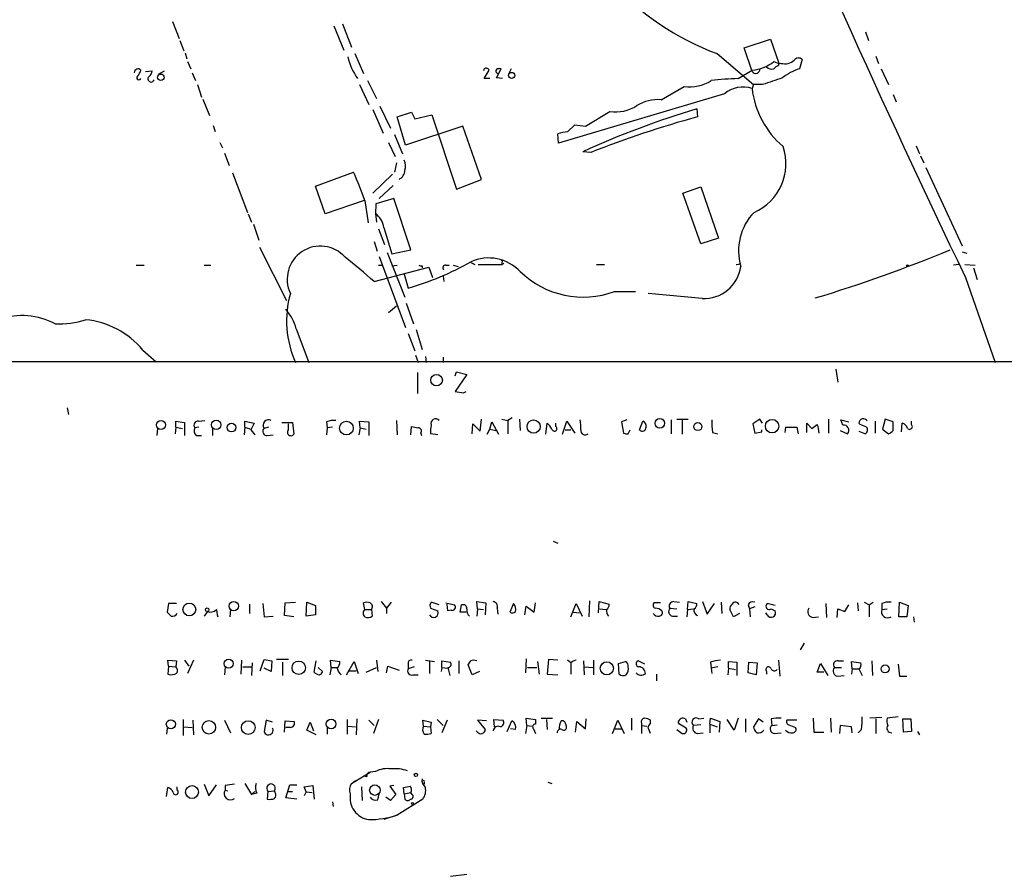
# Model space of a CAD drawing. Extents: x 0 to 971, y 2986 to 3868.
# Drawn here: x 747 to 874, y 2993 to 3103 of the extents above; entities that cross this region are included whole.
import ezdxf

# ---------------------------------------------------------------- set-up
doc = ezdxf.new("R2010")
doc.units = 0
doc.header["$MEASUREMENT"] = 0
doc.layers.add('MAIN', color=5, linetype='CONTINUOUS')

msp = doc.modelspace()

# ---------------------------------------------------------------- linework, layer by layer
at = {"layer": 'MAIN'}
for p, q in [((766.6567, 3102.4406), (767.5033, 3100.2392)), ((787.4, 3101.8479), (788.67, 3098.7152)), ((788.5007, 3102.1019), (789.686, 3099.1386)), ((767.588, 3099.9852), (768.096, 3098.6306)), ((840.1473, 3099.0539), (843.534, 3100.1546)), ((843.534, 3100.1546), (844.55, 3097.1912)), ((855.726, 3101.0859), (856.1493, 3099.9852)), ((841.1633, 3096.0059), (840.1473, 3099.0539)), ((768.2653, 3098.3766), (768.5193, 3097.6146)), ((790.1093, 3098.2919), (791.21, 3095.7519)), ((836.676, 3098.2919), (841.3327, 3094.3126)), ((847.598, 3097.5299), (847.2593, 3096.3446)), ((857.0807, 3097.9532), (857.4193, 3097.0219)), ((763.1853, 3096.0059), (764.032, 3096.0906)), ((764.8787, 3095.6672), (765.6407, 3096.0906)), ((768.604, 3097.2759), (769.0273, 3096.3446)), ((806.704, 3096.3446), (806.6193, 3096.0906)), ((806.704, 3095.0746), (807.3813, 3096.1752)), ((808.3127, 3095.1592), (808.9053, 3096.3446)), ((810.1753, 3096.3446), (809.9213, 3095.8366)), ((839.3853, 3095.0746), (841.1633, 3096.1752)), ((844.55, 3097.1912), (844.55, 3096.7679)), ((857.758, 3096.3446), (858.6893, 3094.3126)), ((769.1967, 3095.8366), (769.62, 3094.8206)), ((791.718, 3094.8206), (792.9033, 3092.5346)), ((807.466, 3095.0746), (806.704, 3095.0746)), ((809.0747, 3095.0746), (808.3127, 3095.1592)), ((769.874, 3094.3126), (770.382, 3092.7039)), ((790.702, 3094.3126), (791.8873, 3091.7726)), ((829.4793, 3092.3652), (832.4427, 3094.0586)), ((841.3327, 3094.3126), (841.1633, 3093.8046)), ((842.518, 3094.3126), (841.3327, 3094.3126)), ((770.5513, 3092.4499), (771.398, 3090.3332)), ((837.6073, 3093.1272), (816.2713, 3086.7772)), ((859.282, 3093.0426), (859.7053, 3092.1112)), ((792.3953, 3091.0952), (793.75, 3088.0472)), ((793.3267, 3091.5186), (794.6813, 3088.7246)), ((834.0513, 3091.1799), (834.136, 3090.1639)), ((795.528, 3090.1639), (797.3907, 3090.7566)), ((796.6287, 3086.5232), (795.528, 3090.1639)), ((797.3907, 3090.7566), (797.814, 3089.9099)), ((797.814, 3089.9099), (800.0153, 3090.4179)), ((800.0153, 3090.4179), (803.148, 3080.8506)), ((819.7427, 3088.9786), (822.8753, 3090.8412)), ((771.906, 3089.0632), (772.16, 3088.3012)), ((803.9947, 3088.9786), (796.6287, 3086.5232)), ((806.3653, 3082.1206), (803.9947, 3088.9786)), ((817.4567, 3088.2166), (818.388, 3089.1479)), ((818.388, 3089.1479), (819.7427, 3088.9786)), ((795.1893, 3087.8779), (796.2053, 3085.4226)), ((816.2713, 3086.7772), (816.1867, 3087.9626)), ((772.7527, 3086.8619), (773.0913, 3086.1846)), ((794.4273, 3086.8619), (795.274, 3085.0839)), ((862.2453, 3086.4386), (862.6687, 3085.4226)), ((773.3453, 3085.5072), (773.938, 3083.8986)), ((820.42, 3085.5919), (819.404, 3085.6766)), ((862.838, 3085.1686), (863.2613, 3084.2372)), ((795.4433, 3084.2372), (795.1893, 3083.0519)), ((863.5153, 3083.6446), (868.172, 3073.5692)), ((774.3613, 3082.9672), (776.3087, 3077.8872)), ((785.0293, 3081.2739), (789.94, 3083.0519)), ((794.9353, 3082.7979), (792.3953, 3080.3426)), ((786.2993, 3077.7179), (785.0293, 3081.2739)), ((795.02, 3081.3586), (793.242, 3079.6652)), ((803.148, 3080.8506), (806.3653, 3082.1206)), ((832.2733, 3080.3426), (834.5593, 3081.1892)), ((834.5593, 3081.1892), (836.8453, 3074.5852)), ((795.1047, 3079.6652), (792.8187, 3078.9879)), ((797.306, 3073.0612), (795.1047, 3079.6652)), ((834.5593, 3073.8232), (832.2733, 3080.3426)), ((791.2947, 3079.4112), (786.2993, 3077.7179)), ((791.3793, 3079.4112), (791.8027, 3076.5326)), ((792.8187, 3078.9879), (792.734, 3077.7179)), ((776.3933, 3077.7179), (776.8167, 3076.6172)), ((792.734, 3077.7179), (792.9033, 3076.6172)), ((777.0707, 3076.3632), (777.748, 3074.3312)), ((793.8347, 3075.9399), (794.8507, 3072.5532)), ((793.1573, 3075.7706), (793.9193, 3073.7386)), ((836.8453, 3074.5852), (834.5593, 3073.8232)), ((777.8327, 3073.3999), (781.304, 3066.5419)), ((792.5647, 3074.1619), (792.988, 3072.8919)), ((793.242, 3072.2146), (796.6287, 3063.0706)), ((794.258, 3072.7226), (796.544, 3066.9652)), ((794.8507, 3072.5532), (797.306, 3073.0612)), ((868.172, 3072.8072), (868.7647, 3072.6379)), ((762, 3071.1139), (763.016, 3071.1139)), ((770.7207, 3071.1139), (771.5673, 3071.1139)), ((792.5647, 3068.9972), (799.592, 3070.8599)), ((793.1573, 3071.1139), (793.6653, 3071.1139)), ((794.8507, 3071.0292), (795.528, 3071.1139)), ((798.7453, 3071.0292), (798.7453, 3070.7752)), ((799.592, 3070.8599), (800.1, 3069.5052)), ((801.7933, 3071.1139), (802.2167, 3071.1139)), ((802.7247, 3071.1139), (803.402, 3070.9446)), ((805.0107, 3071.4526), (805.5187, 3071.1986)), ((805.942, 3071.1986), (808.99, 3071.1986)), ((808.99, 3071.4526), (808.99, 3071.1986)), ((808.99, 3071.1986), (809.244, 3071.3679)), ((821.182, 3071.1986), (822.198, 3071.1986)), ((839.1313, 3071.1986), (839.724, 3071.2832)), ((867.7487, 3071.1986), (867.0713, 3071.1139)), ((868.5107, 3071.1986), (869.8653, 3071.1139)), ((869.6113, 3070.7752), (870.1193, 3069.2512)), ((796.4593, 3069.9286), (796.9673, 3068.1506)), ((801.4547, 3069.6746), (801.5393, 3068.9972)), ((868.5953, 3069.5052), (872.4053, 3058.5832)), ((823.468, 3067.7272), (826.1773, 3067.7272)), ((834.7287, 3066.7959), (827.786, 3067.4732)), ((794.4273, 3065.0179), (795.4433, 3065.8646)), ((796.7133, 3066.2032), (797.6447, 3063.5786)), ((782.574, 3062.9012), (784.1827, 3058.5832)), ((796.9673, 3062.3086), (797.814, 3060.1072)), ((797.9833, 3062.8166), (798.7453, 3060.2766)), ((762.8467, 3060.1919), (764.54, 3058.6679)), ((797.8987, 3059.5146), (798.2373, 3058.5832)), ((941.4087, 3058.6679), (648.208, 3058.6679)), ((799.1687, 3059.3452), (799.2533, 3058.5832)), ((801.4547, 3059.2606), (801.4547, 3058.5832)), ((798.1527, 3057.3132), (798.1527, 3054.6039)), ((802.9787, 3056.8899), (803.148, 3057.3979)), ((804.5027, 3057.0592), (802.9787, 3054.8579)), ((803.148, 3057.3979), (804.5027, 3057.0592)), ((851.916, 3057.7366), (852.17, 3056.0432)), ((802.9787, 3054.8579), (804.0793, 3054.6886)), ((804.0793, 3054.6886), (804.418, 3054.8579)), ((753.11, 3052.7412), (753.2793, 3051.8946)), ((767.08, 3050.2859), (767.08, 3051.0479)), ((767.08, 3051.0479), (768.1807, 3050.8786)), ((768.1807, 3050.8786), (768.1807, 3049.1852)), ((770.0433, 3051.0479), (770.8053, 3051.1326)), ((775.97, 3050.2859), (775.97, 3051.0479)), ((775.97, 3051.0479), (777.1553, 3050.7939)), ((777.1553, 3050.7939), (776.732, 3049.9472)), ((780.7113, 3050.8786), (782.066, 3050.8786)), ((781.558, 3049.9472), (781.558, 3050.7092)), ((782.066, 3050.8786), (782.2353, 3049.3546)), ((786.4687, 3050.9632), (786.5533, 3050.2012)), ((790.7867, 3050.2012), (790.702, 3051.0479)), ((790.702, 3051.0479), (791.8873, 3050.9632)), ((791.8873, 3050.9632), (791.8873, 3049.1852)), ((795.4433, 3051.1326), (795.528, 3049.2699)), ((805.18, 3049.4392), (805.2647, 3050.7092)), ((805.2647, 3050.7092), (806.196, 3049.7779)), ((806.196, 3049.7779), (806.3653, 3051.3019)), ((807.466, 3050.0319), (807.72, 3050.9632)), ((807.72, 3050.9632), (808.5667, 3049.3546)), ((808.99, 3051.3019), (809.752, 3051.1326)), ((810.3447, 3051.4712), (809.752, 3051.1326)), ((809.752, 3051.1326), (809.752, 3049.4392)), ((811.276, 3051.3019), (811.3607, 3049.8626)), ((814.6627, 3049.3546), (814.832, 3050.7939)), ((815.9327, 3050.3706), (815.9327, 3050.7939)), ((816.7793, 3049.3546), (817.372, 3051.0479)), ((817.372, 3051.0479), (818.388, 3049.5239)), ((825.0767, 3051.2172), (824.3993, 3050.9632)), ((824.3993, 3050.9632), (824.6533, 3049.5239)), ((826.6853, 3049.9472), (827.1087, 3051.0479)), ((830.7493, 3051.2172), (830.7493, 3049.4392)), ((831.5113, 3051.3019), (832.9507, 3051.3019)), ((832.1887, 3051.2172), (832.1887, 3049.3546)), ((842.1793, 3051.3019), (841.248, 3050.7092)), ((841.248, 3050.7092), (841.502, 3049.5239)), ((842.518, 3050.7939), (842.1793, 3051.3019)), ((848.1907, 3049.6086), (848.1907, 3050.7939)), ((848.1907, 3050.7939), (848.868, 3050.1166)), ((850.9847, 3051.3019), (850.9847, 3049.5239)), ((852.8473, 3050.5399), (852.5933, 3051.2172)), ((852.5933, 3051.2172), (853.6093, 3050.9632)), ((855.0487, 3050.6246), (854.8793, 3050.7939)), ((856.996, 3051.0479), (856.996, 3049.5239)), ((858.266, 3051.3019), (857.9273, 3050.0319)), ((859.282, 3050.9632), (858.266, 3051.3019)), ((859.282, 3049.8626), (859.282, 3050.9632)), ((860.3827, 3049.6932), (860.4673, 3050.7939)), ((861.6527, 3050.6246), (861.6527, 3051.0479)), ((764.7093, 3050.1166), (764.6247, 3049.1852)), ((767.08, 3050.2859), (766.9953, 3049.4392)), ((767.08, 3050.2859), (767.9267, 3050.1166)), ((770.0433, 3050.2859), (769.5353, 3050.2012)), ((771.8213, 3050.1166), (771.8213, 3049.1852)), ((775.97, 3050.2859), (775.8853, 3049.2699)), ((775.97, 3050.2859), (776.732, 3050.0319)), ((776.732, 3049.9472), (777.24, 3049.2699)), ((779.018, 3050.2859), (778.4253, 3050.1166)), ((778.8487, 3049.1852), (779.6107, 3049.2699)), ((786.5533, 3050.2012), (786.4687, 3049.2699)), ((787.2307, 3050.2859), (786.5533, 3050.2012)), ((790.7867, 3050.2012), (790.6173, 3049.2699)), ((790.7867, 3050.2012), (791.5487, 3050.0319)), ((797.306, 3049.2699), (797.3907, 3050.3706)), ((798.576, 3049.5239), (798.6607, 3049.1852)), ((800.7773, 3049.2699), (799.846, 3049.4392)), ((807.1273, 3049.3546), (807.466, 3050.0319)), ((807.466, 3050.0319), (808.228, 3049.8626)), ((817.118, 3049.9472), (817.88, 3049.9472)), ((825.246, 3049.4392), (825.5, 3049.9472)), ((836.0833, 3049.6086), (836.7607, 3049.4392)), ((841.502, 3049.5239), (842.4333, 3049.6932)), ((842.4333, 3049.6932), (842.4333, 3049.9472)), ((845.4813, 3050.2859), (845.3967, 3049.6086)), ((845.4813, 3050.2859), (846.9207, 3050.2859)), ((845.4813, 3050.2859), (846.9207, 3050.2859)), ((846.9207, 3050.2859), (847.09, 3049.4392)), ((852.5087, 3049.8626), (853.44, 3049.4392)), ((854.8793, 3049.7779), (855.726, 3049.4392)), ((857.9273, 3050.0319), (858.6893, 3049.4392)), ((769.7047, 3049.1852), (770.382, 3049.1852)), ((815.594, 3035.6386), (816.1867, 3035.3846)), ((781.1347, 3027.6799), (782.4893, 3027.7646)), ((783.844, 3025.9866), (783.9287, 3027.7646)), ((783.9287, 3027.7646), (785.0293, 3027.3412)), ((793.496, 3027.8492), (794.1733, 3027.0026)), ((794.766, 3027.7646), (794.1733, 3027.0026)), ((800.9467, 3027.4259), (799.9307, 3027.7646)), ((805.8573, 3026.9179), (805.7727, 3027.8492)), ((805.7727, 3027.8492), (806.958, 3027.6799)), ((820.2507, 3027.9339), (820.166, 3025.9019)), ((821.436, 3026.4099), (821.5207, 3027.8492)), ((821.5207, 3027.8492), (822.7907, 3027.5106)), ((831.088, 3027.8492), (831.85, 3027.7646)), ((832.866, 3026.8332), (832.9507, 3027.8492)), ((832.9507, 3027.8492), (834.0513, 3027.5952)), ((834.8133, 3027.8492), (835.406, 3026.2406)), ((837.184, 3027.7646), (837.2687, 3026.3252)), ((855.5567, 3027.7646), (856.234, 3027.4259)), ((856.234, 3027.4259), (856.742, 3027.7646)), ((860.044, 3025.9019), (860.1287, 3027.7646)), ((860.1287, 3027.7646), (861.2293, 3027.3412)), ((766.1487, 3027.5952), (765.9793, 3026.4946)), ((767.1647, 3027.5952), (766.1487, 3027.5952)), ((771.144, 3026.5792), (770.7207, 3025.9866)), ((772.3293, 3026.8332), (772.414, 3026.1559)), ((774.1073, 3026.8332), (774.0227, 3025.9019)), ((776.5627, 3027.5106), (776.5627, 3026.3252)), ((778.256, 3027.5952), (778.4253, 3025.9019)), ((781.05, 3026.0712), (781.1347, 3027.6799)), ((785.0293, 3027.3412), (785.0293, 3026.1559)), ((791.3793, 3026.8332), (791.21, 3027.6799)), ((791.3793, 3026.8332), (792.226, 3026.8332)), ((792.226, 3026.8332), (792.3107, 3025.9866)), ((794.1733, 3027.0026), (794.1733, 3026.3252)), ((799.846, 3027.0026), (800.7773, 3026.6639)), ((801.7933, 3027.6799), (802.894, 3027.4259)), ((802.0473, 3026.6639), (801.9627, 3027.5106)), ((802.4707, 3026.7486), (802.0473, 3026.6639)), ((803.656, 3026.4946), (803.8253, 3027.4259)), ((804.418, 3026.4946), (803.656, 3026.4946)), ((805.8573, 3026.9179), (805.7727, 3025.9866)), ((805.8573, 3026.9179), (806.6193, 3026.8332)), ((806.958, 3027.6799), (806.8733, 3026.1559)), ((808.3973, 3027.0026), (808.482, 3026.2406)), ((810.514, 3027.5952), (810.006, 3026.4946)), ((811.9533, 3026.1559), (812.1227, 3027.2566)), ((812.1227, 3027.2566), (813.1387, 3026.4946)), ((813.1387, 3026.4946), (813.308, 3027.6799)), ((817.88, 3025.9019), (818.5573, 3027.5952)), ((818.2187, 3026.4946), (818.9807, 3026.4099)), ((818.5573, 3027.5952), (819.3193, 3025.9866)), ((821.6053, 3026.9179), (822.3673, 3026.8332)), ((829.3947, 3027.6799), (828.548, 3027.6799)), ((830.58, 3027.0026), (831.5113, 3026.9179)), ((832.866, 3026.8332), (832.7813, 3025.9019)), ((832.866, 3026.8332), (833.628, 3026.9179)), ((835.406, 3026.2406), (836.3373, 3027.5952)), ((838.7927, 3025.9019), (838.2847, 3026.8332)), ((840.6553, 3027.4259), (840.8247, 3026.9179)), ((841.502, 3027.1719), (840.8247, 3026.9179)), ((840.8247, 3026.9179), (840.9093, 3025.9019)), ((844.1267, 3027.3412), (843.1107, 3027.5952)), ((843.6187, 3026.9179), (844.1267, 3026.6639)), ((850.646, 3027.5952), (850.7307, 3025.8172)), ((852.0853, 3025.8172), (852.17, 3026.9179)), ((852.17, 3026.9179), (853.1013, 3026.5792)), ((853.1013, 3026.5792), (853.6093, 3027.4259)), ((854.71, 3027.6799), (854.7947, 3026.6639)), ((856.234, 3027.4259), (856.234, 3025.9019)), ((857.8427, 3027.5952), (857.8427, 3026.8332)), ((857.8427, 3026.8332), (858.52, 3026.9179)), ((861.2293, 3027.3412), (861.06, 3025.9019)), ((772.414, 3026.1559), (772.4987, 3025.9019)), ((778.4253, 3025.9019), (779.6107, 3025.9866)), ((782.2353, 3025.9019), (781.05, 3026.0712)), ((785.0293, 3026.1559), (783.844, 3025.9866)), ((830.9187, 3025.9866), (831.596, 3025.9866)), ((839.5547, 3026.3252), (838.7927, 3025.9019)), ((843.1107, 3026.1559), (842.9413, 3026.4099)), ((848.9527, 3025.8172), (849.7147, 3025.9019)), ((861.06, 3025.9019), (860.044, 3025.9019)), ((861.9067, 3025.9019), (861.9913, 3025.2246)), ((847.852, 3022.5152), (847.344, 3021.6686)), ((766.1487, 3019.5519), (766.064, 3020.3139)), ((766.064, 3020.3139), (767.1647, 3020.2292)), ((767.1647, 3020.2292), (767.08, 3019.4672)), ((768.1807, 3020.3139), (768.7733, 3019.5519)), ((769.366, 3020.3139), (768.604, 3018.6206)), ((775.5467, 3020.3139), (775.462, 3018.5359)), ((777.9173, 3018.9592), (778.4253, 3020.3986)), ((778.4253, 3020.3986), (779.4413, 3020.2292)), ((779.4413, 3020.2292), (779.3567, 3018.8746)), ((781.558, 3020.3986), (780.034, 3020.3986)), ((784.86, 3018.7899), (785.114, 3020.2292)), ((787.0613, 3019.3826), (786.9767, 3020.3139)), ((786.9767, 3020.3139), (788.162, 3020.1446)), ((789.0087, 3018.4512), (790.0247, 3020.1446)), ((790.0247, 3020.1446), (790.5327, 3018.6206)), ((792.9033, 3020.3139), (793.0727, 3018.8746)), ((799.1687, 3020.3139), (800.354, 3020.1446)), ((799.6767, 3020.1446), (799.6767, 3018.6206)), ((801.2853, 3019.3826), (801.2853, 3020.2292)), ((801.2853, 3020.2292), (802.386, 3020.0599)), ((803.4867, 3020.2292), (803.4867, 3018.6206)), ((812.1227, 3020.4832), (812.038, 3018.7052)), ((813.562, 3020.1446), (813.816, 3018.5359)), ((815.0013, 3020.3986), (814.832, 3018.5359)), ((816.1867, 3020.3139), (815.0013, 3020.3986)), ((817.88, 3019.9752), (817.4567, 3020.3139)), ((819.4887, 3020.2292), (819.5733, 3018.4512)), ((820.7587, 3020.3139), (820.7587, 3018.4512)), ((823.976, 3019.8906), (824.9073, 3020.1446)), ((827.3627, 3019.8059), (826.516, 3020.2292)), ((838.1153, 3019.2979), (838.1153, 3020.1446)), ((838.1153, 3020.1446), (839.216, 3020.0599)), ((844.55, 3020.3139), (844.7193, 3018.2819)), ((852.2547, 3020.2292), (852.932, 3020.2292)), ((854.0327, 3019.2132), (853.948, 3020.1446)), ((853.948, 3020.1446), (855.1333, 3019.9752)), ((856.5727, 3020.2292), (856.6573, 3018.3666)), ((766.1487, 3019.5519), (766.064, 3018.5359)), ((766.1487, 3019.5519), (767.08, 3019.4672)), ((773.43, 3019.4672), (773.3453, 3018.4512)), ((775.716, 3019.4672), (776.8167, 3019.4672)), ((776.9013, 3019.9752), (776.8167, 3018.3666)), ((779.3567, 3018.8746), (778.4253, 3019.2979)), ((780.796, 3020.0599), (780.796, 3018.3666)), ((785.368, 3019.3826), (785.9607, 3018.8746)), ((787.0613, 3019.3826), (786.892, 3018.4512)), ((787.0613, 3019.3826), (787.8233, 3019.3826)), ((789.3473, 3018.9592), (790.2787, 3018.9592)), ((791.5487, 3018.7899), (792.9033, 3019.3826)), ((794.1733, 3018.7052), (794.3427, 3019.5519)), ((794.3427, 3019.5519), (795.782, 3019.0439)), ((796.9673, 3019.8059), (796.9673, 3019.2132)), ((797.7293, 3019.4672), (796.9673, 3019.2132)), ((801.2853, 3019.3826), (801.2007, 3018.8746)), ((801.2853, 3019.3826), (802.0473, 3019.2979)), ((802.0473, 3019.3826), (802.3013, 3018.3666)), ((805.18, 3018.4512), (804.672, 3019.7212)), ((806.1113, 3018.8746), (805.18, 3018.4512)), ((812.292, 3019.3826), (813.4773, 3019.3826)), ((817.88, 3019.9752), (817.88, 3018.5359)), ((819.5733, 3019.4672), (820.674, 3019.3826)), ((824.0607, 3018.5359), (823.976, 3019.8906)), ((835.8293, 3020.0599), (835.914, 3019.2979)), ((836.7607, 3019.4672), (835.914, 3019.2979)), ((835.914, 3019.2979), (835.9987, 3018.6206)), ((838.1153, 3019.2979), (838.0307, 3018.4512)), ((838.1153, 3019.2979), (839.0467, 3019.1286)), ((839.216, 3020.0599), (839.216, 3018.3666)), ((840.6553, 3018.7052), (840.74, 3020.0599)), ((840.74, 3020.0599), (841.8407, 3019.9752)), ((841.8407, 3019.9752), (841.6713, 3018.4512)), ((843.026, 3018.8746), (843.026, 3018.5359)), ((849.5453, 3018.7899), (849.9687, 3019.8906)), ((849.9687, 3019.8906), (850.9, 3018.3666)), ((851.7467, 3019.3826), (852.678, 3019.3826)), ((854.0327, 3019.2132), (853.948, 3018.5359)), ((854.0327, 3019.2132), (854.8793, 3019.2132)), ((854.8793, 3019.2132), (855.3027, 3018.3666)), ((797.56, 3018.4512), (798.2373, 3018.4512)), ((814.832, 3018.5359), (816.1867, 3018.4512)), ((828.8867, 3018.5359), (828.8867, 3017.6892)), ((841.6713, 3018.4512), (840.6553, 3018.7052)), ((850.392, 3018.7899), (849.5453, 3018.7899)), ((852.17, 3018.2819), (853.0167, 3018.3666)), ((860.1287, 3018.2819), (861.06, 3018.2819)), ((768.0113, 3012.6939), (768.0113, 3010.6619)), ((769.2813, 3012.6092), (769.366, 3010.7466)), ((773.3453, 3012.6092), (774.1073, 3011.0006)), ((778.6793, 3012.6092), (778.4253, 3011.1699)), ((779.526, 3012.3552), (778.6793, 3012.6092)), ((781.05, 3011.0852), (781.1347, 3012.5246)), ((781.1347, 3012.5246), (782.32, 3012.4399)), ((789.0933, 3012.6939), (789.0933, 3010.8312)), ((790.3633, 3012.7786), (790.2787, 3010.7466)), ((791.8873, 3012.6092), (792.5647, 3011.9319)), ((793.1573, 3012.6939), (792.48, 3010.9159)), ((798.9147, 3011.8472), (798.83, 3012.6092)), ((798.83, 3012.6092), (799.9307, 3012.3552)), ((800.6927, 3012.6939), (801.4547, 3011.9319)), ((801.9627, 3012.6092), (801.2853, 3011.0006)), ((807.0427, 3012.5246), (805.8573, 3012.6092)), ((805.8573, 3012.6092), (806.8733, 3011.4239)), ((808.0587, 3011.7626), (807.974, 3012.6939)), ((807.974, 3012.6939), (809.1593, 3012.6092)), ((809.6673, 3011.1699), (810.26, 3012.5246)), ((812.2073, 3011.9319), (812.1227, 3012.8632)), ((812.1227, 3012.8632), (813.308, 3012.6939)), ((813.308, 3012.6939), (813.308, 3012.1012)), ((814.07, 3012.8632), (815.5093, 3012.8632)), ((814.7473, 3012.6939), (814.832, 3011.4239)), ((819.7427, 3011.5086), (819.8273, 3012.7786)), ((823.214, 3010.9159), (823.8913, 3012.6092)), ((823.8913, 3012.6092), (824.738, 3010.9159)), ((825.6693, 3012.8632), (825.6693, 3011.3392)), ((828.1247, 3012.2706), (828.1247, 3012.6092)), ((832.612, 3012.7786), (832.7813, 3012.3552)), ((834.3053, 3012.7786), (834.9827, 3012.8632)), ((835.7447, 3012.1012), (835.8293, 3012.8632)), ((835.8293, 3012.8632), (837.0147, 3012.4399)), ((838.8773, 3011.3392), (837.946, 3012.6939)), ((839.3853, 3012.8632), (838.8773, 3011.3392)), ((840.3167, 3012.7786), (840.3167, 3011.0852)), ((842.01, 3012.7786), (841.3327, 3011.7626)), ((842.6027, 3012.3552), (842.01, 3012.7786)), ((843.6187, 3012.7786), (843.7033, 3011.9319)), ((846.9207, 3012.6092), (845.6507, 3012.6092)), ((849.0373, 3012.8632), (849.122, 3011.0852)), ((851.2387, 3012.8632), (851.3233, 3011.0852)), ((857.8427, 3012.9479), (856.3187, 3012.8632)), ((857.0807, 3012.7786), (857.0807, 3010.9159)), ((859.9593, 3013.0326), (858.52, 3012.8632)), ((860.6367, 3011.0852), (860.552, 3012.7786)), ((860.552, 3012.7786), (861.568, 3012.7786)), ((861.568, 3012.7786), (861.6527, 3011.1699)), ((765.9793, 3011.5932), (765.8947, 3010.8312)), ((768.096, 3011.7626), (769.1967, 3011.6779)), ((781.812, 3011.6779), (781.2193, 3011.6779)), ((783.9287, 3011.3392), (784.352, 3012.3552)), ((785.114, 3010.7466), (783.9287, 3011.3392)), ((784.352, 3012.3552), (784.7753, 3011.2546)), ((786.5533, 3011.5932), (786.5533, 3010.8312)), ((789.178, 3011.8472), (790.194, 3011.7626)), ((798.9147, 3011.8472), (799.846, 3011.7626)), ((799.9307, 3012.3552), (799.846, 3011.7626)), ((799.846, 3011.7626), (799.9307, 3010.9159)), ((810.768, 3011.4239), (810.0907, 3011.5086)), ((812.2073, 3011.9319), (812.038, 3010.9159)), ((812.2073, 3011.9319), (812.8847, 3011.8472)), ((813.054, 3011.5086), (813.308, 3010.9159)), ((817.2873, 3011.8472), (817.2027, 3012.1012)), ((818.4727, 3011.0852), (818.642, 3012.4399)), ((818.642, 3012.4399), (819.7427, 3011.5086)), ((823.5527, 3011.5086), (824.3993, 3011.5086)), ((826.9393, 3012.2706), (826.9393, 3011.9319)), ((826.9393, 3011.9319), (826.9393, 3010.9159)), ((826.9393, 3011.9319), (827.6167, 3011.8472)), ((831.5113, 3011.4239), (832.1887, 3010.9159)), ((831.85, 3012.1012), (831.6807, 3012.3552)), ((834.5593, 3012.0166), (833.628, 3011.9319)), ((835.7447, 3012.1012), (835.7447, 3011.0006)), ((835.7447, 3012.1012), (836.676, 3011.7626)), ((837.0147, 3012.4399), (836.93, 3011.0852)), ((843.7033, 3011.9319), (844.3807, 3012.0166)), ((845.9047, 3012.0166), (846.7513, 3011.6779)), ((852.5087, 3011.9319), (852.424, 3010.9159)), ((853.948, 3011.7626), (852.5087, 3011.9319)), ((854.0327, 3011.0006), (853.948, 3011.7626)), ((855.218, 3011.4239), (854.7947, 3011.0006)), ((805.8573, 3011.0852), (805.688, 3011.2546)), ((834.136, 3010.9159), (834.898, 3011.0006)), ((844.042, 3010.9159), (844.8887, 3011.0006)), ((849.122, 3011.0852), (850.392, 3011.0852)), ((861.6527, 3011.1699), (860.6367, 3011.0852)), ((862.4147, 3011.1699), (862.6687, 3010.7466)), ((789.686, 3004.4812), (792.0567, 3005.9206)), ((791.6333, 3005.3279), (791.21, 3005.4126)), ((792.734, 3006.0052), (792.0567, 3005.9206)), ((765.8947, 3002.7879), (766.064, 3003.9732)), ((767.2493, 3003.6346), (767.2493, 3004.0579)), ((770.7207, 3004.3966), (771.3133, 3002.8726)), ((771.3133, 3002.8726), (772.3293, 3004.3119)), ((773.43, 3004.2272), (773.43, 3003.6346)), ((775.97, 3004.4812), (776.8167, 3003.0419)), ((781.2193, 3002.6186), (781.7273, 3004.3119)), ((781.7273, 3004.3119), (782.6587, 3004.3119)), ((783.59, 3004.0579), (784.6907, 3004.2272)), ((783.844, 3003.3806), (783.59, 3004.0579)), ((784.6907, 3004.2272), (784.86, 3002.4492)), ((790.194, 3004.8199), (789.7707, 3004.4812)), ((790.956, 3004.0579), (791.0407, 3002.2799)), ((795.1047, 3004.2272), (794.5967, 3004.1426)), ((794.5967, 3004.1426), (795.3587, 3003.0419)), ((796.4593, 3003.1266), (796.3747, 3003.9732)), ((798.9993, 3004.6506), (798.9993, 3004.3966)), ((814.9167, 3004.6506), (815.4247, 3004.4812)), ((773.43, 3003.6346), (773.7687, 3003.5499)), ((777.24, 3003.4652), (776.8167, 3003.0419)), ((777.494, 3003.2112), (776.8167, 3003.0419)), ((778.9333, 3003.4652), (778.8487, 3002.4492)), ((778.9333, 3003.4652), (779.78, 3003.5499)), ((779.8647, 3003.2959), (779.78, 3003.5499)), ((782.6587, 3002.4492), (781.2193, 3002.6186)), ((781.4733, 3003.4652), (782.066, 3003.4652)), ((783.844, 3003.3806), (783.59, 3002.8726)), ((783.844, 3003.3806), (784.606, 3003.2959)), ((793.0727, 3002.3646), (793.242, 3003.1266)), ((794.6813, 3002.2799), (794.0887, 3002.7032)), ((795.3587, 3003.0419), (794.6813, 3002.2799)), ((798.83, 3002.4492), (795.528, 3000.4172)), ((796.4593, 3003.1266), (797.306, 3003.2959)), ((796.4593, 3003.1266), (796.544, 3002.4492)), ((797.4753, 3003.0419), (797.306, 3003.2959)), ((787.2307, 3002.1106), (787.3153, 3001.5179)), ((795.528, 3000.4172), (793.8347, 2999.8246)), ((794.4273, 3000.0786), (793.8347, 2999.8246)), ((794.4273, 3000.0786), (793.8347, 2999.8246)), ((802.386, 2992.5432), (804.5027, 2992.7972))]:
    msp.add_line(p, q, dxfattribs=at)
for centre, radius in [((765.1511, 3095.2482), 0.4145), ((810.2666, 3095.4868), 0.3974), ((861.1446, 3071.0293), 0.1197), ((800.603, 3056.313), 0.7455), ((765.1886, 3050.5555), 0.581), ((772.2812, 3050.5746), 0.6082), ((774.2345, 3050.2203), 0.5584), ((789.0227, 3050.1618), 0.8796), ((813.0825, 3050.349), 0.8496), ((829.3072, 3050.774), 0.614), ((834.1907, 3050.3493), 0.5183), ((843.7372, 3050.4088), 0.8661), ((774.5372, 3027.2804), 0.601), ((768.8252, 3026.8393), 0.8181), ((771.1157, 3026.8051), 0.2275), ((773.8768, 3019.8781), 0.5798), ((782.8854, 3019.3525), 0.862), ((822.4913, 3019.2769), 0.8465), ((858.2697, 3019.1971), 0.512), ((766.4444, 3012.0935), 0.5809), ((771.3355, 3011.6921), 0.8672), ((776.3961, 3011.6625), 0.883), ((787.05, 3012.1309), 0.6242), ((797.9409, 3005.5819), 0.2116), ((769.1659, 3003.3748), 0.8339), ((792.6754, 3003.6259), 0.6768), ((797.5176, 3001.8989), 0.1338)]:
    msp.add_circle(centre, radius, dxfattribs=at)
for centre, radius, start, end in [((2260.2624, 3736.1993), 1543.1197, 202.8462125, 205.597286), ((848.5699, 3130.5413), 34.3728, 222.046709, 249.755523), ((797.4189, 3099.9288), 8.4945, 194.03608, 214.8515), ((845.4144, 3098.6495), 1.6774, 283.993164, 314.113543), ((847.1244, 3097.0749), 0.6567, 43.85251, 145.678393), ((762.2371, 3095.8364), 0.4911, 43.614082, 179.976666), ((760.9661, 3096.5804), 1.6763, 315.870102, 346.011837), ((763.2489, 3096.0271), 0.7857, 297.253168, 4.635856), ((806.958, 3095.9213), 0.4936, 30.955794, 120.965747), ((808.5244, 3096.0482), 0.2994, 135, 261.856362), ((808.7361, 3095.4128), 0.947, 79.708141, 116.556934), ((841.6268, 3096.3086), 0.5537, 213.147526, 3.72803), ((840.8848, 3100.9786), 4.8115, 273.318281, 309.685883), ((843.7033, 3097.2476), 0.938, 223.777634, 285.710475), ((845.3544, 3100.5648), 3.5733, 246.98458, 277.48678), ((844.889, 3095.6667), 1.1522, 107.110772, 143.960562), ((849.359, 3089.8089), 6.8647, 107.81046, 128.795111), ((762.3387, 3095.191), 0.2794, 127.321036, 335.379542), ((763.905, 3095.0492), 0.4073, 136.681467, 339.295776), ((833.1447, 3099.1484), 5.138, 262.147144, 302.614622), ((840.4742, 3056.3453), 38.7446, 91.610485, 96.759323), ((1055.4328, 2459.7514), 669.3285, 108.3189984, 108.5481868), ((839.9976, 3090.2517), 3.7392, 71.835431, 129.735532), ((852.6982, 3095.1773), 11.6163, 186.786514, 229.426471), ((829.0722, 3087.2186), 5.1627, 85.477277, 121.865392), ((865.6369, 2984.8694), 110.9034, 106.547056, 114.637466), ((823.577, 3095.9327), 5.1396, 262.153046, 302.608164), ((870.942, 2956.8858), 138.2669, 105.437991, 111.43188), ((817.6413, 3083.9914), 4.2292, 92.501675, 110.117139), ((838.7153, 3084.129), 6.8016, 293.407205, 19.093737), ((795.0114, 3083.8415), 1.6235, 340.736935, 26.894914), ((751.2062, 3065.6342), 42.4698, 18.92894, 24.212355), ((795.0965, 3083.3989), 1.4505, 298.202839, 356.323873), ((791.2841, 3075.5906), 2.5744, 7.798043, 55.722902), ((846.4719, 3072.9766), 7.0472, 135.827883, 196.758662), ((785.6602, 3069.2966), 4.2583, 41.70829, 205.353088), ((748.1225, 3019.9282), 66.2033, 47.832603, 52.046128), ((807.2912, 3066.4297), 5.5935, 43.319362, 114.060774), ((793.2864, 3251.618), 193.04, 286.865179, 292.335732), ((786.7375, 3103.6923), 36.9846, 286.057157, 299.608838), ((798.6184, 3071.4951), 0.4829, 232.133342, 285.236386), ((801.7472, 3070.7829), 0.3342, 82.071139, 231.53563), ((808.9477, 3071.5796), 0.1339, 288.421413, 108.462013), ((834.9397, 3071.6235), 4.8322, 267.497365, 351.923556), ((819.4224, 3078.5687), 11.5718, 225.8396, 290.463497), ((794.1949, 3063.9458), 12.8755, 164.099837, 204.613586), ((747.2751, 3055.221), 9.4039, 62.715046, 107.870803), ((776.0809, 3061.0694), 6.7465, 15.754548, 40.391455), ((752.1524, 3074.4201), 10.8563, 267.009376, 287.853145), ((754.4031, 3053.1356), 11.0039, 39.885438, 84.380075), ((769.9305, 3050.5399), 0.5205, 77.480746, 220.597713), ((779.0038, 3050.5212), 0.7059, 60.006463, 214.968749), ((787.3578, 3048.9735), 2.1793, 82.188537, 114.077541), ((802.6371, 3049.778), 2.8116, 164.27714, 186.921036), ((800.4811, 3050.7636), 0.5941, 38.397732, 202.118383), ((813.6035, 3049.2269), 1.9912, 23.846208, 51.904188), ((814.6648, 3050.2859), 4.498, 355.681504, 11.949474), ((826.9212, 3050.4452), 0.6312, 345.382563, 72.719079), ((843.2876, 3050.794), 7.3012, 176.677087, 189.34376), ((722.2187, 3219.6796), 211.6404, 306.756638, 306.985843), ((846.1211, 3049.2548), 3.688, 4.184349, 21.80314), ((852.9494, 3049.8849), 0.6628, 317.7455, 98.859844), ((855.4643, 3050.7707), 0.5855, 28.258999, 177.728947), ((770.7936, 2838.7966), 227.9693, 68.080517, 68.309691), ((860.1711, 3049.8202), 1.0178, 16.932196, 73.080214), ((861.4128, 3050.3565), 0.3598, 221.822669, 48.177331), ((770.2451, 3049.7974), 0.8166, 150.364771, 228.564574), ((778.8013, 3049.7256), 0.5425, 133.879626, 275.012745), ((781.8792, 3049.631), 0.4508, 135.44944, 322.18187), ((840.164, 3261.9357), 215.8457, 258.57026, 258.799443), ((798.2374, 3049.7779), 0.4233, 323.124688, 90.013536), ((815.75, 3050.0943), 0.3312, 190.858741, 56.525816), ((819.7003, 3049.8485), 0.5591, 169.831731, 312.949161), ((825.0768, 3050.3714), 0.9474, 243.448472, 280.287538), ((827.0643, 3050.2274), 0.4713, 216.476035, 7.12954), ((855.4066, 3049.9433), 0.5968, 302.358529, 35.03213), ((858.3506, 3050.5399), 1.1516, 287.103826, 323.975919), ((791.6333, 3026.6642), 1.1004, 67.370923, 112.624271), ((800.3781, 3027.3292), 0.6243, 135.77878, 211.541369), ((807.7994, 3027.2196), 0.636, 340.052295, 81.87372), ((831.0457, 3027.2989), 0.552, 85.604479, 212.466416), ((839.0351, 3027.3528), 0.441, 9.541351, 159.033381), ((841.248, 3027.1719), 0.6448, 66.802576, 156.802576), ((858.7318, 3025.6055), 2.1793, 82.188537, 114.077541), ((893.2332, 3153.2405), 179.6053, 224.885409, 225.114592), ((771.554, 3027.5585), 1.0617, 247.282578, 316.90839), ((791.8026, 3026.3675), 0.6293, 132.269402, 227.724474), ((791.8238, 3027.1931), 0.5396, 318.176915, 64.432122), ((800.227, 3026.4099), 0.5918, 204.776493, 24.776493), ((802.6277, 3027.1214), 0.4045, 247.162223, 48.828732), ((804.0098, 3026.9662), 0.4953, 354.40337, 111.867995), ((805.3704, 3026.7062), 0.8932, 166.288935, 233.674086), ((810.3326, 3027.0269), 0.6245, 238.468229, 314.202024), ((809.6248, 3026.8332), 1.1711, 347.473315, 40.594926), ((823.4258, 3026.664), 0.9884, 170.143132, 223.261812), ((822.1134, 3027.4259), 0.6826, 299.738635, 7.12814), ((828.8584, 3027.3977), 0.4195, 137.724474, 250.347095), ((828.6666, 3025.6483), 1.3552, 48.535683, 87.856058), ((829.2254, 3026.4099), 0.4233, 269.986465, 36.875312), ((831.0609, 3026.5985), 0.6281, 139.959683, 256.917197), ((834.4324, 3026.7486), 0.7393, 166.762586, 246.36796), ((833.3738, 3027.5106), 0.6828, 299.760495, 7.11773), ((838.9622, 3026.9179), 0.6828, 119.760495, 187.126057), ((843.3647, 3027.2566), 0.4196, 126.880823, 306.861704), ((843.6187, 3026.4099), 0.568, 206.565051, 26.565051), ((849.0939, 3026.5792), 0.7751, 146.88812, 259.502061), ((858.5744, 3026.5445), 0.7866, 158.467761, 305.217593), ((766.6566, 3026.6323), 0.6675, 255.307989, 332.60964), ((791.7753, 3026.711), 0.9008, 243.921362, 306.4679), ((829.056, 3026.6323), 0.6675, 207.39036, 284.692011), ((787.1765, 3020.0477), 0.9903, 310.782042, 5.615598), ((797.3272, 3019.954), 0.3892, 67.632677, 202.367323), ((677.8298, 3104.6579), 152.6538, 326.192749, 326.421911), ((805.3917, 3019.4251), 0.8898, 64.647392, 115.352608), ((818.6207, 3019.3406), 0.9754, 93.726937, 139.411448), ((824.5687, 3019.5519), 0.6826, 352.87186, 60.261365), ((826.6536, 3019.8588), 0.3951, 110.379542, 262.306667), ((837.2823, 3016.0969), 4.221, 92.484836, 110.135029), ((852.1417, 3019.7213), 0.5203, 77.45686, 220.612044), ((766.5932, 3018.9592), 0.7036, 338.83678, 46.220835), ((785.2404, 3019.1715), 0.7791, 292.400936, 337.599064), ((789.4749, 3019.713), 1.703, 194.108052, 227.813219), ((797.3726, 3018.9169), 0.5021, 143.830829, 291.9201), ((802.0474, 3019.8059), 0.4233, 269.986465, 36.875312), ((824.1026, 3019.2133), 1.1713, 319.407726, 12.519788), ((826.6009, 3018.6208), 0.8464, 359.986461, 90.013539), ((843.2812, 3019.116), 0.3512, 16.066401, 223.408219), ((844.0255, 3019.4028), 0.4487, 204.989129, 322.333315), ((852.243, 3018.9417), 0.6639, 138.382946, 263.686497), ((854.6252, 3019.7212), 0.5681, 296.574073, 26.56054), ((1241.0437, 3061.3939), 383.3469, 186.228081, 186.457264), ((766.5085, 3019.6579), 1.2068, 248.388136, 307.867905), ((785.6012, 3019.4255), 0.9764, 220.614024, 266.247599), ((824.5961, 3019.2608), 0.9012, 233.550995, 296.058953), ((826.8915, 3019.1795), 0.7882, 216.996385, 314.84066), ((808.6727, 3012.3128), 0.5698, 285.05579, 31.34662), ((809.899, 3011.6904), 0.909, 342.950567, 66.599455), ((818.7629, 3011.4481), 2.407, 153.433884, 180.576057), ((816.7417, 3012.0824), 0.4614, 2.33528, 106.58506), ((827.3815, 3012.4022), 0.4614, 92.33528, 196.573158), ((827.2787, 3011.3411), 1.5244, 56.291169, 86.841227), ((832.2834, 3012.2655), 0.6093, 57.363649, 171.534792), ((833.9667, 3012.3552), 0.5421, 51.350095, 231.33524), ((844.5924, 3007.7371), 5.1347, 86.691857, 100.931339), ((845.9752, 3012.3975), 0.3874, 146.880041, 259.51391), ((848.0214, 3012.6094), 7.2936, 350.645644, 3.326374), ((860.4243, 3012.5669), 1.9272, 171.155966, 199.237853), ((779.0019, 3011.3133), 0.5942, 193.96608, 28.10482), ((781.812, 3012.2283), 0.5503, 270, 22.613458), ((799.7191, 3011.4027), 0.9191, 151.075584, 218.44854), ((806.3048, 3011.436), 0.5686, 218.093274, 358.780696), ((808.5244, 3011.198), 0.6376, 62.309677, 174.907265), ((813.3057, 3011.7515), 0.3497, 89.623167, 223.980692), ((816.5629, 3010.9818), 0.4613, 73.399492, 177.664214), ((816.9487, 3011.6948), 0.3714, 226.844093, 24.231967), ((829.3524, 3011.0852), 1.7066, 136.004253, 156.613613), ((616.2674, 2926.6591), 227.9972, 21.687985, 21.917154), ((705.2844, 2800.1906), 246.8298, 58.922639, 59.151842), ((832.3298, 3011.3392), 0.4462, 251.565051, 34.694341), ((834.2207, 3011.5932), 0.6826, 150.254078, 262.87186), ((842.9581, 3012.167), 1.675, 193.971531, 224.136456), ((841.9677, 3011.8683), 0.8932, 256.288935, 323.674086), ((844.0542, 3011.4844), 0.5687, 128.101204, 268.770622), ((846.2317, 3011.9531), 0.9695, 219.286496, 280.759419), ((846.4127, 3011.4239), 0.4233, 270, 36.875312), ((859.0864, 3011.5905), 0.5904, 144.673279, 272.552775), ((799.253, 3013.2053), 2.3876, 263.900432, 286.489619), ((794.2581, 3003.1262), 3.2575, 81.030117, 117.896082), ((795.2739, 3001.6294), 4.7418, 70.166789, 96.148844), ((792.0755, 3005.4596), 0.4614, 92.33528, 196.58506), ((799.8539, 3004.8686), 1.1274, 169.508338, 232.575172), ((765.7676, 3002.9995), 1.0178, 16.930557, 73.069443), ((816.3761, 2707.9626), 299.3611, 98.0189, 98.248064), ((778.8277, 3003.938), 1.5189, 159.044823, 208.588181), ((779.3212, 3003.8623), 0.5551, 325.748789, 225.671461), ((790.871, 3003.6452), 1.4502, 144.797596, 200.953265), ((754.448, 3215.7079), 215.8459, 281.200547, 281.42973), ((796.6814, 3003.661), 0.7235, 329.692258, 41.733505), ((798.9146, 3004.7352), 0.1197, 315.033843, 134.966157), ((797.2841, 3003.5924), 1.9227, 323.516908, 11.423311), ((767.0666, 3003.3583), 0.3312, 190.858741, 56.525816), ((774.1058, 3003.1738), 0.818, 145.711545, 308.52744), ((779.1023, 3004.823), 2.3873, 263.902053, 286.491663), ((779.3326, 3002.9693), 0.6243, 315.77878, 31.541369), ((792.3379, 3002.65), 2.8611, 170.41126, 260.938673), ((792.7763, 3003.1689), 0.8571, 212.909535, 290.229811), ((796.8827, 3002.7032), 0.4234, 216.867191, 323.124688), ((797.2675, 3002.7802), 0.3342, 262.054159, 51.549055), ((791.8506, 3011.5299), 11.7054, 270.179641, 288.310344)]:
    msp.add_arc(centre, radius, start, end, dxfattribs=at)

doc.saveas('drawing.dxf')
